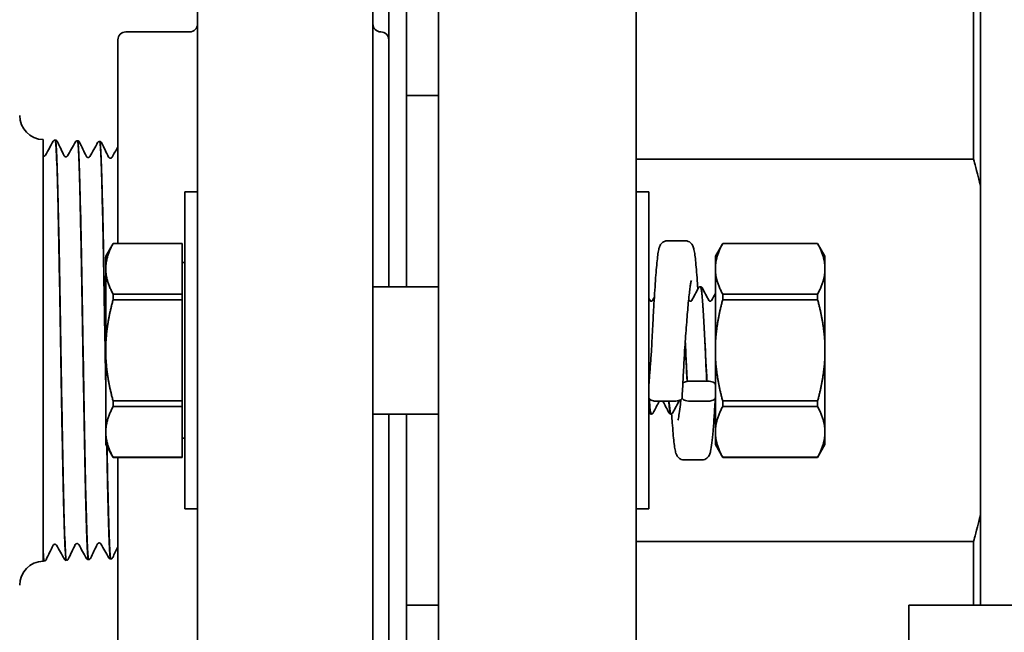
# Model space of a CAD drawing. Units: inches. Extents: x -2 to 184, y 6 to 125.
# Drawn here: x 52 to 56, y 32 to 35 of the extents above; entities that cross this region are included whole.
import ezdxf

# ---------------------------------------------------------------- set-up
doc = ezdxf.new("R2010")
doc.units = ezdxf.units.IN
doc.header["$LTSCALE"] = 12.307692
doc.header["$MEASUREMENT"] = 0
doc.layers.add('Visible Edges(ANSI)', color=7, linetype='Continuous', lineweight=35)

msp = doc.modelspace()

# ---------------------------------------------------------------- linework, layer by layer
at = {"layer": 'Visible Edges(ANSI)'}
for p, q in [((55.9871, 32.4865), (55.9871, 48.6115)), ((53.8621, 36.2365), (53.8621, 30.7365)), ((54.6371, 30.7365), (54.6371, 36.2365)), ((52.9171, 36.0803), (52.9171, 30.8928)), ((53.6046, 30.8928), (53.6046, 36.0803)), ((55.9606, 35.3615), (55.9606, 34.2365)), ((53.6671, 34.9865), (53.6671, 33.7365)), ((53.7371, 33.7365), (53.7371, 34.9865)), ((52.6358, 34.7365), (52.8858, 34.7365)), ((52.6046, 34.7053), (52.6046, 33.9065)), ((53.8621, 34.4865), (53.7371, 34.4865)), ((52.3116, 34.3137), (52.3116, 32.6594)), ((52.3595, 34.3122), (52.3587, 34.3122)), ((52.4465, 34.3094), (52.4457, 34.3095)), ((52.5335, 34.3067), (52.5328, 34.3067)), ((55.9606, 34.2365), (54.6371, 34.2365)), ((52.8671, 34.109), (52.8671, 32.864)), ((52.9171, 34.109), (52.8671, 34.109)), ((54.6371, 34.109), (54.6871, 34.109)), ((54.6871, 32.864), (54.6871, 34.109)), ((52.5571, 33.8565), (52.5859, 33.9065)), ((52.8571, 33.9065), (52.5859, 33.9065)), ((52.5859, 33.9065), (52.5859, 33.9063)), ((52.5859, 33.9063), (52.8571, 33.9063)), ((52.8571, 33.9063), (52.8571, 33.9065)), ((52.8571, 33.9063), (52.8571, 33.7076)), ((54.7598, 33.9165), (54.8297, 33.9165)), ((54.9476, 33.8565), (54.9764, 33.9065)), ((54.9764, 33.9065), (54.9764, 33.9063)), ((55.3487, 33.9065), (54.9764, 33.9065)), ((54.9764, 33.9063), (55.3487, 33.9063)), ((55.3487, 33.9063), (55.3487, 33.9065)), ((55.3776, 33.8565), (55.3487, 33.9065)), ((52.5571, 33.807), (52.5571, 33.8565)), ((52.8571, 33.8315), (52.8671, 33.8315)), ((54.9476, 33.807), (54.9476, 33.8565)), ((55.3776, 33.8565), (55.3776, 33.807)), ((52.5571, 33.4865), (52.5571, 33.807)), ((54.9476, 33.4865), (54.9476, 33.807)), ((55.3776, 33.807), (55.3776, 33.4865)), ((53.6046, 33.7365), (53.8621, 33.7365)), ((54.8892, 33.7365), (54.8885, 33.7365)), ((52.8571, 33.7076), (52.5859, 33.7076)), ((52.5859, 33.7076), (52.5859, 33.6853)), ((52.5859, 33.6853), (52.8571, 33.6853)), ((52.8571, 33.6853), (52.8571, 33.7076)), ((52.8571, 33.6853), (52.8571, 33.2878)), ((55.3487, 33.7076), (54.9764, 33.7076)), ((54.9764, 33.7076), (54.9764, 33.6853)), ((54.9764, 33.6853), (55.3487, 33.6853)), ((55.3487, 33.6853), (55.3487, 33.7076)), ((52.5571, 33.1661), (52.5571, 33.4865)), ((54.9476, 33.3146), (54.9476, 33.4865)), ((55.3776, 33.4865), (55.3776, 33.1661)), ((54.9175, 33.3657), (54.8476, 33.3657)), ((52.8571, 33.2878), (52.5859, 33.2878)), ((52.5859, 33.2878), (52.5859, 33.2655)), ((52.8571, 33.2655), (52.8571, 33.2878)), ((54.7171, 33.2867), (54.787, 33.2867)), ((54.8176, 33.3091), (54.8176, 33.3007)), ((54.8476, 33.2867), (54.9175, 33.2867)), ((54.9476, 33.3007), (54.9476, 33.3146)), ((54.9476, 33.1661), (54.9476, 33.3007)), ((54.9764, 33.2878), (54.9764, 33.2655)), ((55.3487, 33.2878), (54.9764, 33.2878)), ((55.3487, 33.2655), (55.3487, 33.2878)), ((52.5859, 33.2655), (52.8571, 33.2655)), ((52.8571, 33.2655), (52.8571, 33.0667)), ((54.9764, 33.2655), (55.3487, 33.2655)), ((53.6046, 33.2365), (53.8621, 33.2365)), ((53.6671, 33.2365), (53.6671, 31.9865)), ((53.7371, 31.9865), (53.7371, 33.2365)), ((54.6967, 33.2365), (54.696, 33.2365)), ((54.7737, 33.2365), (54.773, 33.2365)), ((52.5571, 33.1165), (52.5571, 33.1661)), ((52.8571, 33.1415), (52.8671, 33.1415)), ((54.9476, 33.1165), (54.9476, 33.1661)), ((55.3776, 33.1661), (55.3776, 33.1165)), ((52.5571, 33.1165), (52.5859, 33.0665)), ((54.9476, 33.1165), (54.9764, 33.0665)), ((55.3776, 33.1165), (55.3487, 33.0665)), ((52.8571, 33.0667), (52.5859, 33.0667)), ((52.5859, 33.0667), (52.5859, 33.0665)), ((52.8571, 33.0665), (52.5859, 33.0665)), ((52.6046, 33.0665), (52.6046, 32.2678)), ((52.8571, 33.0665), (52.8571, 33.0667)), ((54.825, 33.0565), (54.8949, 33.0565)), ((55.3487, 33.0667), (54.9764, 33.0667)), ((54.9764, 33.0667), (54.9764, 33.0665)), ((55.3487, 33.0665), (54.9764, 33.0665)), ((55.3487, 33.0665), (55.3487, 33.0667)), ((52.9171, 32.864), (52.8671, 32.864)), ((54.6371, 32.864), (54.6871, 32.864)), ((55.9606, 32.7365), (54.6371, 32.7365)), ((55.9606, 32.7365), (55.9606, 32.4865)), ((52.5771, 32.6677), (52.5763, 32.6677)), ((52.3159, 32.6595), (52.3151, 32.6595)), ((52.403, 32.6623), (52.4022, 32.6622)), ((52.49, 32.665), (52.4892, 32.665)), ((53.8621, 32.4865), (53.7371, 32.4865)), ((56.7058, 32.4865), (55.7058, 32.4865)), ((55.7058, 31.6115), (55.7058, 32.4865))]:
    msp.add_line(p, q, dxfattribs=at)
for centre, radius, start, end in [((52.8858, 34.7678), 0.0312, 270, 0), ((53.6358, 34.7678), 0.0312, 180, 270), ((52.6358, 34.7053), 0.0312, 90, 180), ((53.6358, 34.7053), 0.0312, 0, 90), ((52.3146, 34.4086), 0.095, 180, 268.2101), ((52.3146, 32.5645), 0.095, 91.7899, 180)]:
    msp.add_arc(centre, radius, start, end, dxfattribs=at)
for points in [[(52.3205, 34.2529), (52.3307, 34.2711), (52.3409, 34.2894), (52.3512, 34.3076)], [(52.3667, 34.3071), (52.3758, 34.2882), (52.3849, 34.2693), (52.394, 34.2505)], [(52.4075, 34.2501), (52.4177, 34.2684), (52.428, 34.2867), (52.4382, 34.3049)], [(52.4538, 34.3043), (52.4628, 34.2855), (52.4719, 34.2666), (52.481, 34.2477)], [(52.4945, 34.2474), (52.5048, 34.2657), (52.515, 34.2839), (52.5253, 34.3022)], [(52.5408, 34.3016), (52.5499, 34.2827), (52.559, 34.2639), (52.5681, 34.245)], [(52.3116, 34.2494), (52.3122, 34.2492), (52.3129, 34.2491), (52.3135, 34.2491)], [(52.5816, 34.2447), (52.5892, 34.2584), (52.5969, 34.272), (52.6046, 34.2856)], [(54.8553, 33.682), (54.8639, 33.6985), (54.8726, 33.715), (54.8812, 33.7315)], [(54.8965, 33.7315), (54.9051, 33.715), (54.9137, 33.6985), (54.9224, 33.682)], [(54.9323, 33.682), (54.9374, 33.6917), (54.9425, 33.7014), (54.9476, 33.7111)], [(54.6871, 33.6903), (54.6885, 33.6875), (54.6899, 33.6848), (54.6914, 33.682)], [(54.7013, 33.682), (54.7037, 33.6866), (54.7061, 33.6912), (54.7085, 33.6958)], [(54.843, 33.6866), (54.8438, 33.6851), (54.8446, 33.6835), (54.8454, 33.682)], [(54.8293, 33.5167), (54.8318, 33.4647), (54.8344, 33.4107), (54.837, 33.3648)], [(54.6871, 33.3523), (54.6871, 33.3521), (54.6871, 33.352), (54.6871, 33.3518)], [(54.6967, 33.2366), (54.6938, 33.2368), (54.6909, 33.2584), (54.688, 33.2973)], [(54.7276, 33.2867), (54.7197, 33.2717), (54.7118, 33.2566), (54.704, 33.2415)], [(54.7657, 33.2415), (54.7578, 33.2566), (54.75, 33.2717), (54.7421, 33.2867)], [(54.7651, 33.2868), (54.7677, 33.2546), (54.7704, 33.2369), (54.773, 33.2367)], [(54.8063, 33.29), (54.7979, 33.2739), (54.7894, 33.2577), (54.781, 33.2415)], [(54.9476, 33.2656), (54.9468, 33.2641), (54.946, 33.2626), (54.9452, 33.2611)], [(54.6887, 33.2415), (54.6882, 33.2426), (54.6876, 33.2437), (54.6871, 33.2447)], [(52.3505, 32.7212), (52.3414, 32.7024), (52.3323, 32.6835), (52.3232, 32.6647)], [(52.3947, 32.6668), (52.3845, 32.685), (52.3742, 32.7033), (52.364, 32.7216)], [(52.4375, 32.724), (52.4284, 32.7051), (52.4193, 32.6862), (52.4102, 32.6674)], [(52.4818, 32.6695), (52.4715, 32.6878), (52.4613, 32.706), (52.451, 32.7243)], [(52.5245, 32.7267), (52.5155, 32.7078), (52.5064, 32.689), (52.4973, 32.6701)], [(52.5688, 32.6722), (52.5585, 32.6905), (52.5483, 32.7087), (52.5381, 32.727)], [(52.6046, 32.7148), (52.5978, 32.7008), (52.5911, 32.6868), (52.5843, 32.6728)], [(52.3116, 32.6865), (52.3128, 32.6685), (52.314, 32.6595), (52.3151, 32.6595)], [(52.3151, 32.6595), (52.3138, 32.6595), (52.3126, 32.6599), (52.3116, 32.6604)]]:
    msp.add_open_spline(points, degree=3, dxfattribs=at)
for points, knots in [([(52.3512, 34.3076), (52.3516, 34.3083), (52.352, 34.3091), (52.3537, 34.3105), (52.3544, 34.3111), (52.3563, 34.3119), (52.3575, 34.3122), (52.3587, 34.3122)], [0, 0, 0, 0, 0.03248762, 0.03248762, 0.04944885, 0.04944885, 0.06699084, 0.06699084, 0.06699084, 0.06699084]), ([(52.3587, 34.3122), (52.3591, 34.3122), (52.3594, 34.3112), (52.3616, 34.3), (52.3634, 34.2701), (52.367, 34.1718), (52.3688, 34.1045), (52.3724, 33.941), (52.3742, 33.8464), (52.3778, 33.6422), (52.3796, 33.5345), (52.3832, 33.3202), (52.385, 33.2156), (52.3886, 33.0233), (52.3904, 32.9374), (52.394, 32.7959), (52.3958, 32.7416), (52.3991, 32.6772), (52.4007, 32.6622), (52.4022, 32.6622)], [21.183796, 21.183796, 21.183796, 21.183796, 21.363142, 21.363142, 22.182592, 22.182592, 23.001878, 23.001878, 23.821, 23.821, 24.639958, 24.639958, 25.458753, 25.458753, 26.277384, 26.277384, 27.095851, 27.095851, 27.79072, 27.79072, 27.79072, 27.79072]), ([(52.403, 32.6623), (52.4015, 32.6622), (52.4001, 32.6756), (52.3968, 32.7352), (52.395, 32.7878), (52.3914, 32.9265), (52.3897, 33.0112), (52.386, 33.2018), (52.3843, 33.3059), (52.3806, 33.5199), (52.3789, 33.6277), (52.3753, 33.8331), (52.3735, 33.9286), (52.3699, 34.0945), (52.3681, 34.1633), (52.3645, 34.2649), (52.3627, 34.2968), (52.3604, 34.3107), (52.3599, 34.3121), (52.3595, 34.3122)], [123.323604, 123.323604, 123.323604, 123.323604, 123.982239, 123.982239, 124.799998, 124.799998, 125.617921, 125.617921, 126.436007, 126.436007, 127.254257, 127.254257, 128.07267, 128.07267, 128.891247, 128.891247, 129.709987, 129.709987, 129.924901, 129.924901, 129.924901, 129.924901]), ([(52.3595, 34.3122), (52.3612, 34.312), (52.3628, 34.3113), (52.3648, 34.3099), (52.3654, 34.3092), (52.3662, 34.308), (52.3665, 34.3075), (52.3667, 34.3071)], [0, 0, 0, 0, 0.02567579, 0.02567579, 0.04962995, 0.04962995, 0.07485326, 0.07485326, 0.07485326, 0.07485326]), ([(52.4382, 34.3049), (52.4386, 34.3056), (52.4391, 34.3064), (52.4407, 34.3078), (52.4414, 34.3083), (52.4433, 34.3092), (52.4445, 34.3095), (52.4457, 34.3095)], [0, 0, 0, 0, 0.03248834, 0.03248834, 0.04944987, 0.04944987, 0.0669922, 0.0669922, 0.0669922, 0.0669922]), ([(52.4457, 34.3095), (52.4459, 34.3095), (52.446, 34.3093), (52.448, 34.3054), (52.4498, 34.2809), (52.4534, 34.1929), (52.4552, 34.1303), (52.4588, 33.9747), (52.4605, 33.8833), (52.4642, 33.6835), (52.4659, 33.577), (52.4696, 33.3629), (52.4713, 33.2573), (52.4749, 33.061), (52.4767, 32.9721), (52.4803, 32.8229), (52.4821, 32.764), (52.4857, 32.685), (52.4875, 32.6649), (52.4892, 32.665)], [34.384096, 34.384096, 34.384096, 34.384096, 34.454689, 34.454689, 35.271519, 35.271519, 36.088186, 36.088186, 36.904688, 36.904688, 37.721027, 37.721027, 38.537203, 38.537203, 39.353214, 39.353214, 40.169062, 40.169062, 40.969605, 40.969605, 40.969605, 40.969605]), ([(52.49, 32.665), (52.4883, 32.6649), (52.4867, 32.6831), (52.4832, 32.7569), (52.4814, 32.8142), (52.4778, 32.9607), (52.476, 33.0485), (52.4724, 33.2433), (52.4706, 33.3485), (52.467, 33.5625), (52.4652, 33.6693), (52.4616, 33.8704), (52.4598, 33.9628), (52.4562, 34.1209), (52.4544, 34.1851), (52.4508, 34.2765), (52.449, 34.3029), (52.447, 34.3091), (52.4467, 34.3094), (52.4465, 34.3094)], [110.155936, 110.155936, 110.155936, 110.155936, 110.920342, 110.920342, 111.735484, 111.735484, 112.550789, 112.550789, 113.366258, 113.366258, 114.18189, 114.18189, 114.997686, 114.997686, 115.813646, 115.813646, 116.629769, 116.629769, 116.735848, 116.735848, 116.735848, 116.735848]), ([(52.4465, 34.3094), (52.4482, 34.3093), (52.4498, 34.3086), (52.4518, 34.3072), (52.4524, 34.3065), (52.4533, 34.3053), (52.4535, 34.3048), (52.4538, 34.3043)], [0, 0, 0, 0, 0.02567476, 0.02567476, 0.04962925, 0.04962925, 0.07485468, 0.07485468, 0.07485468, 0.07485468]), ([(52.5253, 34.3022), (52.5256, 34.3028), (52.5261, 34.3037), (52.5278, 34.3051), (52.5285, 34.3056), (52.5304, 34.3065), (52.5315, 34.3067), (52.5327, 34.3067)], [0, 0, 0, 0, 0.03248906, 0.03248906, 0.0494509, 0.0494509, 0.06699356, 0.06699356, 0.06699356, 0.06699356]), ([(52.5327, 34.3067), (52.5345, 34.3068), (52.5362, 34.2878), (52.5397, 34.2121), (52.5415, 34.1542), (52.5451, 34.007), (52.5469, 33.9189), (52.5505, 33.724), (52.5523, 33.619), (52.5551, 33.4534), (52.5561, 33.3947), (52.5571, 33.337)], [47.541585, 47.541585, 47.541585, 47.541585, 48.318536, 48.318536, 49.132583, 49.132583, 49.946466, 49.946466, 50.760186, 50.760186, 51.209198, 51.209198, 51.209198, 51.209198]), ([(52.5571, 33.3831), (52.5564, 33.421), (52.5558, 33.4594), (52.5533, 33.6046), (52.5515, 33.71), (52.5479, 33.9064), (52.5461, 33.9955), (52.5425, 34.1455), (52.5407, 34.2049), (52.5371, 34.2858), (52.5353, 34.3067), (52.5335, 34.3067)], [100.045554, 100.045554, 100.045554, 100.045554, 100.338385, 100.338385, 101.1514, 101.1514, 101.964579, 101.964579, 102.777921, 102.777921, 103.589578, 103.589578, 103.589578, 103.589578]), ([(52.5336, 34.3067), (52.5353, 34.3066), (52.5369, 34.3059), (52.5389, 34.3044), (52.5395, 34.3037), (52.5403, 34.3026), (52.5406, 34.3021), (52.5408, 34.3016)], [0, 0, 0, 0, 0.02567373, 0.02567373, 0.04962854, 0.04962854, 0.0748561, 0.0748561, 0.0748561, 0.0748561]), ([(52.3135, 34.2491), (52.3152, 34.249), (52.3169, 34.2496), (52.319, 34.2509), (52.3195, 34.2515), (52.3202, 34.2524), (52.3203, 34.2527), (52.3205, 34.2529)], [0, 0, 0, 0, 0.02645346, 0.02645346, 0.04937092, 0.04937092, 0.06767633, 0.06767633, 0.06767633, 0.06767633]), ([(52.394, 34.2505), (52.3941, 34.2502), (52.3944, 34.2496), (52.3956, 34.2483), (52.3962, 34.2478), (52.398, 34.2468), (52.3993, 34.2464), (52.4006, 34.2464)], [0, 0, 0, 0, 0.03656354, 0.03656354, 0.05567487, 0.05567487, 0.07554216, 0.07554216, 0.07554216, 0.07554216]), ([(52.4006, 34.2464), (52.4023, 34.2463), (52.404, 34.2469), (52.406, 34.2482), (52.4065, 34.2488), (52.4072, 34.2496), (52.4074, 34.2499), (52.4075, 34.2501)], [0, 0, 0, 0, 0.02645498, 0.02645498, 0.04937219, 0.04937219, 0.06767451, 0.06767451, 0.06767451, 0.06767451]), ([(52.481, 34.2477), (52.4812, 34.2474), (52.4814, 34.2469), (52.4826, 34.2456), (52.4833, 34.2451), (52.4851, 34.2441), (52.4863, 34.2437), (52.4876, 34.2437)], [0, 0, 0, 0, 0.03656236, 0.03656236, 0.05567329, 0.05567329, 0.07554016, 0.07554016, 0.07554016, 0.07554016]), ([(52.4876, 34.2437), (52.4893, 34.2436), (52.491, 34.2442), (52.493, 34.2455), (52.4936, 34.2461), (52.4942, 34.2469), (52.4944, 34.2472), (52.4945, 34.2474)], [0, 0, 0, 0, 0.02645651, 0.02645651, 0.04937348, 0.04937348, 0.06767267, 0.06767267, 0.06767267, 0.06767267]), ([(52.5681, 34.245), (52.5682, 34.2447), (52.5684, 34.2442), (52.5697, 34.2429), (52.5703, 34.2423), (52.5721, 34.2414), (52.5734, 34.241), (52.5747, 34.2409)], [0, 0, 0, 0, 0.03656117, 0.03656117, 0.0556717, 0.0556717, 0.07553815, 0.07553815, 0.07553815, 0.07553815]), ([(52.5747, 34.2409), (52.5764, 34.2409), (52.5781, 34.2415), (52.5801, 34.2428), (52.5806, 34.2434), (52.5813, 34.2442), (52.5815, 34.2445), (52.5816, 34.2447)], [0, 0, 0, 0, 0.02645806, 0.02645806, 0.04937477, 0.04937477, 0.06767083, 0.06767083, 0.06767083, 0.06767083]), ([(55.9606, 34.2365), (55.9606, 34.2365), (55.9618, 34.232), (55.967, 34.2129), (55.9709, 34.1983), (55.9792, 34.1662), (55.983, 34.1511), (55.9871, 34.1341)], [2.886622, 2.886622, 2.886622, 2.886622, 3.2474116, 3.2474116, 3.6082012, 3.6082012, 3.8525191, 3.8525191, 3.8525191, 3.8525191]), ([(54.6971, 33.4865), (54.6982, 33.5075), (54.6993, 33.5285), (54.7015, 33.5701), (54.7025, 33.5906), (54.7047, 33.6306), (54.7058, 33.6501), (54.708, 33.6877), (54.7091, 33.7057), (54.7113, 33.7399), (54.7124, 33.756), (54.7146, 33.786), (54.7157, 33.7999), (54.7179, 33.825), (54.719, 33.8362), (54.7213, 33.856), (54.7224, 33.8645), (54.7248, 33.8791), (54.726, 33.8849), (54.729, 33.8941), (54.73, 33.8972), (54.7341, 33.9034), (54.7354, 33.9052), (54.7398, 33.9095), (54.7432, 33.9124), (54.7517, 33.9157), (54.7557, 33.9165), (54.7598, 33.9165)], [0.491603, 0.491603, 0.491603, 0.491603, 0.651799, 0.651799, 0.811995, 0.811995, 0.972191, 0.972191, 1.132387, 1.132387, 1.292583, 1.292583, 1.452778, 1.452778, 1.612974, 1.612974, 1.77317, 1.77317, 1.933366, 1.933366, 2.013464, 2.013464, 2.040453, 2.040453, 2.072982, 2.072982, 2.093562, 2.093562, 2.093562, 2.093562]), ([(54.8297, 33.9165), (54.8337, 33.9165), (54.8376, 33.9157), (54.8445, 33.9131), (54.8473, 33.9112), (54.8521, 33.9073), (54.8538, 33.9053), (54.8573, 33.9007), (54.8584, 33.8985), (54.8618, 33.891), (54.8627, 33.887), (54.8652, 33.876), (54.8664, 33.8689), (54.8687, 33.8518), (54.8698, 33.842), (54.872, 33.8196), (54.8731, 33.807), (54.8754, 33.7795), (54.8764, 33.7645), (54.878, 33.7415), (54.8785, 33.7345), (54.879, 33.7272)], [2.0856463, 2.0856463, 2.0856463, 2.0856463, 2.1059781, 2.1059781, 2.1283362, 2.1283362, 2.1564609, 2.1564609, 2.2010063, 2.2010063, 2.3235367, 2.3235367, 2.4837327, 2.4837327, 2.6439287, 2.6439287, 2.8041247, 2.8041247, 2.9643207, 2.9643207, 3.0330407, 3.0330407, 3.0330407, 3.0330407]), ([(54.8271, 33.4865), (54.8282, 33.5016), (54.8293, 33.5167), (54.8314, 33.5465), (54.8325, 33.5612), (54.8347, 33.5898), (54.8357, 33.6038), (54.8379, 33.6305), (54.839, 33.6433), (54.8411, 33.6675), (54.8422, 33.6788), (54.8443, 33.6998), (54.8454, 33.7094), (54.8474, 33.7262), (54.8484, 33.7336), (54.8503, 33.7457), (54.8512, 33.7506), (54.8527, 33.7572), (54.8533, 33.7594), (54.8537, 33.7606), (54.8538, 33.7607), (54.8538, 33.7607)], [0.356846, 0.356846, 0.356846, 0.356846, 0.472296, 0.472296, 0.587746, 0.587746, 0.703196, 0.703196, 0.818646, 0.818646, 0.934096, 0.934096, 1.049123, 1.049123, 1.161027, 1.161027, 1.265594, 1.265594, 1.352263, 1.352263, 1.377571, 1.377571, 1.377571, 1.377571]), ([(54.8812, 33.7315), (54.8817, 33.7324), (54.8822, 33.7332), (54.8837, 33.7347), (54.8844, 33.7353), (54.8862, 33.7362), (54.8873, 33.7365), (54.8885, 33.7365)], [0, 0, 0, 0, 0.03064582, 0.03064582, 0.04656107, 0.04656107, 0.06305169, 0.06305169, 0.06305169, 0.06305169]), ([(54.8885, 33.7365), (54.8887, 33.7365), (54.8889, 33.7364), (54.8891, 33.7363), (54.8925, 33.7329), (54.896, 33.6983), (54.8994, 33.6435), (54.9029, 33.5887), (54.9063, 33.5147), (54.9098, 33.4454), (54.9112, 33.4175), (54.9125, 33.3906), (54.9139, 33.3659)], [64.400546, 64.400546, 64.400546, 64.400546, 64.450262, 64.450262, 64.450262, 65.294748, 65.294748, 65.294748, 66.13892, 66.13892, 66.13892, 66.477778, 66.477778, 66.477778, 66.477778]), ([(54.8892, 33.7365), (54.8908, 33.7365), (54.8923, 33.7359), (54.8943, 33.7345), (54.8949, 33.7338), (54.8959, 33.7326), (54.8962, 33.7321), (54.8965, 33.7315)], [0, 0, 0, 0, 0.02221433, 0.02221433, 0.04327869, 0.04327869, 0.06302093, 0.06302093, 0.06302093, 0.06302093]), ([(54.9146, 33.3658), (54.9119, 33.4141), (54.9092, 33.4712), (54.9065, 33.5256), (54.9031, 33.595), (54.8996, 33.659), (54.8962, 33.6969), (54.8939, 33.7226), (54.8915, 33.7361), (54.8892, 33.7363)], [-72.760964, -72.760964, -72.760964, -72.760964, -72.099841, -72.099841, -72.099841, -71.256512, -71.256512, -71.256512, -70.685835, -70.685835, -70.685835, -70.685835]), ([(54.6914, 33.682), (54.6914, 33.682), (54.6915, 33.6817), (54.6924, 33.6808), (54.6929, 33.6804), (54.6944, 33.6798), (54.6953, 33.6795), (54.6963, 33.6795)], [0.00105573, 0.00105573, 0.00105573, 0.00105573, 0.02979933, 0.02979933, 0.04553342, 0.04553342, 0.06184428, 0.06184428, 0.06184428, 0.06184428]), ([(54.6963, 33.6795), (54.6978, 33.6795), (54.6992, 33.6801), (54.7007, 33.6811), (54.701, 33.6815), (54.7013, 33.6819), (54.7013, 33.682), (54.7013, 33.682)], [0, 0, 0, 0, 0.02444828, 0.02444828, 0.04472245, 0.04472245, 0.06076116, 0.06076116, 0.06076116, 0.06076116]), ([(54.8454, 33.682), (54.8454, 33.682), (54.8455, 33.6817), (54.8464, 33.6808), (54.8469, 33.6804), (54.8484, 33.6798), (54.8493, 33.6795), (54.8503, 33.6795)], [0.00105573, 0.00105573, 0.00105573, 0.00105573, 0.02979933, 0.02979933, 0.04553342, 0.04553342, 0.06184428, 0.06184428, 0.06184428, 0.06184428]), ([(54.8503, 33.6795), (54.8518, 33.6795), (54.8532, 33.6801), (54.8547, 33.6811), (54.855, 33.6815), (54.8553, 33.6819), (54.8553, 33.682), (54.8553, 33.682)], [0, 0, 0, 0, 0.02444828, 0.02444828, 0.04472245, 0.04472245, 0.06076116, 0.06076116, 0.06076116, 0.06076116]), ([(54.9224, 33.682), (54.9224, 33.682), (54.9225, 33.6817), (54.9234, 33.6808), (54.9239, 33.6804), (54.9254, 33.6798), (54.9263, 33.6795), (54.9273, 33.6795)], [0.00105573, 0.00105573, 0.00105573, 0.00105573, 0.02979933, 0.02979933, 0.04553342, 0.04553342, 0.06184428, 0.06184428, 0.06184428, 0.06184428]), ([(54.9273, 33.6795), (54.9288, 33.6795), (54.9302, 33.6801), (54.9317, 33.6811), (54.932, 33.6815), (54.9323, 33.6819), (54.9323, 33.682), (54.9323, 33.682)], [0, 0, 0, 0, 0.02444828, 0.02444828, 0.04472245, 0.04472245, 0.06076116, 0.06076116, 0.06076116, 0.06076116]), ([(54.8377, 33.3651), (54.8365, 33.3856), (54.8354, 33.4076), (54.8342, 33.4305), (54.8327, 33.4606), (54.8312, 33.4919), (54.8297, 33.5224)], [-66.4813803, -66.4813803, -66.4813803, -66.4813803, -66.1994721, -66.1994721, -66.1994721, -65.8293038, -65.8293038, -65.8293038, -65.8293038]), ([(54.6871, 33.3523), (54.6877, 33.3605), (54.6884, 33.3689), (54.6897, 33.3861), (54.6904, 33.3949), (54.6917, 33.4127), (54.6924, 33.4218), (54.6937, 33.4401), (54.6944, 33.4493), (54.6958, 33.4679), (54.6964, 33.4772), (54.6971, 33.4865)], [-0.0000173, -0.0000173, -0.0000173, -0.0000173, 0.0713545, 0.0713545, 0.1427264, 0.1427264, 0.2140982, 0.2140982, 0.2854701, 0.2854701, 0.3568419, 0.3568419, 0.3568419, 0.3568419]), ([(54.817, 33.3003), (54.8177, 33.3118), (54.8184, 33.3235), (54.8197, 33.3475), (54.8204, 33.3597), (54.8217, 33.3844), (54.8224, 33.397), (54.8237, 33.4223), (54.8244, 33.4351), (54.8258, 33.4608), (54.8264, 33.4736), (54.8271, 33.4865)], [-0.0000095, -0.0000095, -0.0000095, -0.0000095, 0.0983124, 0.0983124, 0.1966342, 0.1966342, 0.294956, 0.294956, 0.3932778, 0.3932778, 0.4915996, 0.4915996, 0.4915996, 0.4915996]), ([(54.8203, 33.3576), (54.8217, 33.3591), (54.8237, 33.3604), (54.8289, 33.3629), (54.8322, 33.3639), (54.8377, 33.365), (54.8396, 33.3653), (54.8436, 33.3656), (54.8456, 33.3657), (54.8476, 33.3657)], [0.03278006, 0.03278006, 0.03278006, 0.03278006, 0.05942234, 0.05942234, 0.08922859, 0.08922859, 0.10468065, 0.10468065, 0.12013684, 0.12013684, 0.12013684, 0.12013684]), ([(54.9175, 33.3657), (54.9214, 33.3657), (54.9253, 33.3654), (54.9326, 33.364), (54.9359, 33.363), (54.9414, 33.3604), (54.9436, 33.3589), (54.946, 33.3564), (54.9466, 33.3555), (54.9474, 33.3537), (54.9476, 33.3527), (54.9476, 33.3518)], [0, 0, 0, 0, 0.0299309, 0.0299309, 0.0598081, 0.0598081, 0.0895884, 0.0895884, 0.1048701, 0.1048701, 0.1201485, 0.1201485, 0.1201485, 0.1201485]), ([(54.6871, 33.3007), (54.6871, 33.2989), (54.6878, 33.2971), (54.6908, 33.2937), (54.693, 33.2922), (54.6984, 33.2896), (54.7017, 33.2886), (54.7072, 33.2875), (54.7091, 33.2872), (54.7131, 33.2868), (54.7151, 33.2867), (54.7171, 33.2867)], [0, 0, 0, 0, 0.0297299, 0.0297299, 0.0594852, 0.0594852, 0.0892804, 0.0892804, 0.1046814, 0.1046814, 0.1200838, 0.1200838, 0.1200838, 0.1200838]), ([(54.6871, 33.3003), (54.6886, 33.2798), (54.6901, 33.2634), (54.6916, 33.2525), (54.6931, 33.242), (54.6945, 33.2368), (54.696, 33.2369)], [47.9654969, 47.9654969, 47.9654969, 47.9654969, 48.3348424, 48.3348424, 48.3348424, 48.6946861, 48.6946861, 48.6946861, 48.6946861]), ([(54.7737, 33.2367), (54.773, 33.2366), (54.7722, 33.2379), (54.7714, 33.2408), (54.7695, 33.2478), (54.7677, 33.264), (54.7658, 33.287)], [-61.2631602, -61.2631602, -61.2631602, -61.2631602, -61.0764951, -61.0764951, -61.0764951, -60.6161854, -60.6161854, -60.6161854, -60.6161854]), ([(54.787, 33.2867), (54.7909, 33.2867), (54.7948, 33.2871), (54.8021, 33.2885), (54.8053, 33.2895), (54.8109, 33.292), (54.8131, 33.2936), (54.8155, 33.2961), (54.816, 33.297), (54.8168, 33.2987), (54.817, 33.2995), (54.817, 33.3003)], [0, 0, 0, 0, 0.0298398, 0.0298398, 0.0596623, 0.0596623, 0.0894488, 0.0894488, 0.1047702, 0.1047702, 0.1180206, 0.1180206, 0.1180206, 0.1180206]), ([(54.8009, 33.2124), (54.8009, 33.2124), (54.801, 33.2125), (54.8014, 33.2137), (54.8022, 33.2166), (54.8043, 33.2268), (54.8057, 33.2357), (54.8086, 33.2574), (54.8101, 33.2703), (54.8118, 33.2876), (54.8121, 33.2904), (54.8124, 33.2932)], [3.9759446, 3.9759446, 3.9759446, 3.9759446, 3.9987204, 3.9987204, 4.1045036, 4.1045036, 4.2640336, 4.2640336, 4.4235635, 4.4235635, 4.4532977, 4.4532977, 4.4532977, 4.4532977]), ([(54.8476, 33.2867), (54.8437, 33.2867), (54.8398, 33.2871), (54.8326, 33.2885), (54.8293, 33.2895), (54.8237, 33.292), (54.8215, 33.2936), (54.8192, 33.2961), (54.8186, 33.297), (54.8178, 33.2988), (54.8176, 33.2997), (54.8176, 33.3007)], [0, 0, 0, 0, 0.0298398, 0.0298398, 0.0596623, 0.0596623, 0.0894488, 0.0894488, 0.1047702, 0.1047702, 0.12009, 0.12009, 0.12009, 0.12009]), ([(54.8949, 33.0565), (54.8989, 33.0565), (54.9029, 33.0574), (54.9097, 33.06), (54.9125, 33.0618), (54.9173, 33.0657), (54.9191, 33.0678), (54.9225, 33.0724), (54.9236, 33.0746), (54.9271, 33.0821), (54.928, 33.0861), (54.931, 33.0995), (54.9325, 33.1099), (54.9357, 33.1364), (54.9372, 33.1523), (54.9403, 33.1889), (54.9418, 33.2097), (54.9447, 33.2535), (54.9461, 33.2763), (54.9475, 33.3003)], [5.281653, 5.281653, 5.281653, 5.281653, 5.301984, 5.301984, 5.324342, 5.324342, 5.352467, 5.352467, 5.397011, 5.397011, 5.519541, 5.519541, 5.741612, 5.741612, 5.963684, 5.963684, 6.185756, 6.185756, 6.392011, 6.392011, 6.392011, 6.392011]), ([(54.9476, 33.3007), (54.9476, 33.2989), (54.9468, 33.2971), (54.9438, 33.2937), (54.9417, 33.2922), (54.9362, 33.2896), (54.9329, 33.2886), (54.9274, 33.2875), (54.9255, 33.2872), (54.9216, 33.2868), (54.9195, 33.2867), (54.9175, 33.2867)], [0, 0, 0, 0, 0.0297299, 0.0297299, 0.0594852, 0.0594852, 0.0892804, 0.0892804, 0.1046814, 0.1046814, 0.1200838, 0.1200838, 0.1200838, 0.1200838]), ([(54.696, 33.2365), (54.6944, 33.2366), (54.6929, 33.2372), (54.6909, 33.2385), (54.6903, 33.2392), (54.6893, 33.2405), (54.689, 33.241), (54.6887, 33.2415)], [0, 0, 0, 0, 0.02221433, 0.02221433, 0.04327869, 0.04327869, 0.06302093, 0.06302093, 0.06302093, 0.06302093]), ([(54.704, 33.2415), (54.7035, 33.2407), (54.703, 33.2398), (54.7015, 33.2383), (54.7008, 33.2378), (54.699, 33.2369), (54.6979, 33.2366), (54.6967, 33.2365)], [0, 0, 0, 0, 0.03064582, 0.03064582, 0.04656107, 0.04656107, 0.06305169, 0.06305169, 0.06305169, 0.06305169]), ([(54.773, 33.2365), (54.7714, 33.2366), (54.7699, 33.2372), (54.7679, 33.2385), (54.7673, 33.2392), (54.7663, 33.2405), (54.766, 33.241), (54.7657, 33.2415)], [0, 0, 0, 0, 0.02221433, 0.02221433, 0.04327869, 0.04327869, 0.06302093, 0.06302093, 0.06302093, 0.06302093]), ([(54.781, 33.2415), (54.7805, 33.2407), (54.78, 33.2398), (54.7785, 33.2383), (54.7778, 33.2378), (54.776, 33.2369), (54.7749, 33.2366), (54.7737, 33.2365)], [0, 0, 0, 0, 0.03064582, 0.03064582, 0.04656107, 0.04656107, 0.06305169, 0.06305169, 0.06305169, 0.06305169]), ([(54.7763, 33.2371), (54.7771, 33.2248), (54.7779, 33.2131), (54.7798, 33.1871), (54.7809, 33.1732), (54.7831, 33.1481), (54.7843, 33.1368), (54.7865, 33.117), (54.7877, 33.1085), (54.7901, 33.094), (54.7912, 33.0882), (54.7943, 33.079), (54.7953, 33.0759), (54.7994, 33.0697), (54.8007, 33.0679), (54.805, 33.0635), (54.8085, 33.0607), (54.817, 33.0574), (54.821, 33.0565), (54.825, 33.0565)], [4.370148, 4.370148, 4.370148, 4.370148, 4.4885874, 4.4885874, 4.6487832, 4.6487832, 4.8089791, 4.8089791, 4.969175, 4.969175, 5.1293708, 5.1293708, 5.2094688, 5.2094688, 5.236458, 5.236458, 5.2689862, 5.2689862, 5.2895667, 5.2895667, 5.2895667, 5.2895667]), ([(52.5611, 33.1095), (52.5624, 33.0442), (52.5636, 32.9837), (52.5667, 32.8514), (52.5685, 32.7882), (52.5721, 32.6986), (52.5739, 32.6731), (52.5759, 32.6679), (52.5761, 32.6677), (52.5763, 32.6677)], [51.824636, 51.824636, 51.824636, 51.824636, 52.387133, 52.387133, 53.200362, 53.200362, 54.013426, 54.013426, 54.105809, 54.105809, 54.105809, 54.105809]), ([(52.5771, 32.6677), (52.5769, 32.6677), (52.5768, 32.6678), (52.5749, 32.6708), (52.5731, 32.6944), (52.5695, 32.7805), (52.5677, 32.8422), (52.5646, 32.9754), (52.5633, 33.0391), (52.562, 33.1081)], [97.031013, 97.031013, 97.031013, 97.031013, 97.08796, 97.08796, 97.900321, 97.900321, 98.712846, 98.712846, 99.307653, 99.307653, 99.307653, 99.307653]), ([(55.9871, 32.839), (55.983, 32.822), (55.9792, 32.8069), (55.9709, 32.7747), (55.967, 32.7602), (55.9618, 32.7411), (55.9606, 32.7365), (55.9606, 32.7365)], [7.6939689, 7.6939689, 7.6939689, 7.6939689, 7.9382869, 7.9382869, 8.2990765, 8.2990765, 8.6598661, 8.6598661, 8.6598661, 8.6598661]), ([(52.357, 32.7253), (52.3553, 32.7253), (52.3537, 32.7246), (52.3519, 32.7233), (52.3514, 32.7227), (52.3507, 32.7218), (52.3506, 32.7215), (52.3505, 32.7212)], [0, 0, 0, 0, 0.02641902, 0.02641902, 0.04980086, 0.04980086, 0.07551622, 0.07551622, 0.07551622, 0.07551622]), ([(52.364, 32.7216), (52.3638, 32.7219), (52.3634, 32.7226), (52.3619, 32.7239), (52.3612, 32.7244), (52.3594, 32.7251), (52.3582, 32.7254), (52.357, 32.7253)], [0, 0, 0, 0, 0.03273414, 0.03273414, 0.04991988, 0.04991988, 0.06770938, 0.06770938, 0.06770938, 0.06770938]), ([(52.4441, 32.7281), (52.4424, 32.728), (52.4408, 32.7273), (52.4389, 32.726), (52.4384, 32.7254), (52.4378, 32.7245), (52.4376, 32.7242), (52.4375, 32.724)], [0, 0, 0, 0, 0.02642053, 0.02642053, 0.04980202, 0.04980202, 0.07551423, 0.07551423, 0.07551423, 0.07551423]), ([(52.451, 32.7243), (52.4508, 32.7247), (52.4504, 32.7253), (52.449, 32.7266), (52.4483, 32.7271), (52.4464, 32.7278), (52.4452, 32.7281), (52.4441, 32.7281)], [0, 0, 0, 0, 0.03273314, 0.03273314, 0.04991849, 0.04991849, 0.06770755, 0.06770755, 0.06770755, 0.06770755]), ([(52.5311, 32.7308), (52.5294, 32.7307), (52.5278, 32.73), (52.526, 32.7287), (52.5255, 32.7281), (52.5248, 32.7272), (52.5246, 32.7269), (52.5245, 32.7267)], [0, 0, 0, 0, 0.02642205, 0.02642205, 0.0498032, 0.0498032, 0.07551223, 0.07551223, 0.07551223, 0.07551223]), ([(52.5381, 32.727), (52.5378, 32.7274), (52.5375, 32.728), (52.536, 32.7293), (52.5353, 32.7298), (52.5335, 32.7306), (52.5323, 32.7308), (52.5311, 32.7308)], [0, 0, 0, 0, 0.03273214, 0.03273214, 0.0499171, 0.0499171, 0.06770571, 0.06770571, 0.06770571, 0.06770571]), ([(52.3159, 32.6595), (52.3147, 32.6595), (52.3135, 32.6688), (52.3121, 32.6912), (52.3118, 32.6953), (52.3116, 32.6997)], [136.5340197, 136.5340197, 136.5340197, 136.5340197, 137.086011, 137.086011, 137.1958236, 137.1958236, 137.1958236, 137.1958236]), ([(52.4022, 32.6622), (52.4004, 32.6623), (52.3988, 32.6629), (52.3966, 32.6643), (52.396, 32.665), (52.3952, 32.666), (52.3949, 32.6664), (52.3947, 32.6668)], [0, 0, 0, 0, 0.02568704, 0.02568704, 0.04904558, 0.04904558, 0.06695275, 0.06695275, 0.06695275, 0.06695275]), ([(52.4102, 32.6674), (52.4099, 32.6667), (52.4095, 32.666), (52.4081, 32.6644), (52.4074, 32.6638), (52.4056, 32.6628), (52.4043, 32.6624), (52.403, 32.6623)], [0, 0, 0, 0, 0.03639934, 0.03639934, 0.05528954, 0.05528954, 0.074885, 0.074885, 0.074885, 0.074885]), ([(52.4892, 32.665), (52.4875, 32.665), (52.4858, 32.6656), (52.4837, 32.667), (52.483, 32.6677), (52.4822, 32.6688), (52.482, 32.6692), (52.4818, 32.6695)], [0, 0, 0, 0, 0.02568596, 0.02568596, 0.04904472, 0.04904472, 0.06695411, 0.06695411, 0.06695411, 0.06695411]), ([(52.4973, 32.6701), (52.497, 32.6695), (52.4966, 32.6687), (52.4951, 32.6671), (52.4945, 32.6666), (52.4926, 32.6655), (52.4914, 32.6651), (52.49, 32.665)], [0, 0, 0, 0, 0.03640015, 0.03640015, 0.05529065, 0.05529065, 0.07488642, 0.07488642, 0.07488642, 0.07488642]), ([(52.5763, 32.6677), (52.5745, 32.6677), (52.5728, 32.6683), (52.5707, 32.6697), (52.5701, 32.6704), (52.5692, 32.6715), (52.569, 32.6719), (52.5688, 32.6722)], [0, 0, 0, 0, 0.02568487, 0.02568487, 0.04904386, 0.04904386, 0.06695548, 0.06695548, 0.06695548, 0.06695548]), ([(52.5843, 32.6728), (52.584, 32.6722), (52.5836, 32.6714), (52.5822, 32.6699), (52.5815, 32.6693), (52.5796, 32.6682), (52.5784, 32.6678), (52.5771, 32.6677)], [0, 0, 0, 0, 0.03640097, 0.03640097, 0.05529177, 0.05529177, 0.07488784, 0.07488784, 0.07488784, 0.07488784]), ([(52.3232, 32.6647), (52.3229, 32.664), (52.3225, 32.6632), (52.321, 32.6617), (52.3204, 32.6611), (52.3185, 32.6601), (52.3173, 32.6596), (52.3159, 32.6595)], [0, 0, 0, 0, 0.03639853, 0.03639853, 0.05528844, 0.05528844, 0.07488359, 0.07488359, 0.07488359, 0.07488359])]:
    msp.add_open_spline(points, degree=3, knots=knots, dxfattribs=at)
for points in [[(52.5571, 33.807), (52.5571, 33.8535), (52.5859, 33.9063)], [(54.9476, 33.807), (54.9476, 33.8535), (54.9764, 33.9063)], [(55.3487, 33.9063), (55.3776, 33.8535), (55.3776, 33.807)], [(52.5859, 33.7076), (52.5571, 33.7604), (52.5571, 33.807)], [(54.9764, 33.7076), (54.9476, 33.7604), (54.9476, 33.807)], [(55.3776, 33.807), (55.3776, 33.7604), (55.3487, 33.7076)], [(52.5571, 33.4865), (52.5571, 33.5796), (52.5859, 33.6853)], [(54.9476, 33.4865), (54.9476, 33.5796), (54.9764, 33.6853)], [(55.3487, 33.6853), (55.3776, 33.5796), (55.3776, 33.4865)], [(52.5859, 33.2878), (52.5571, 33.3935), (52.5571, 33.4865)], [(54.9764, 33.2878), (54.9476, 33.3935), (54.9476, 33.4865)], [(55.3776, 33.4865), (55.3776, 33.3935), (55.3487, 33.2878)], [(52.5571, 33.1661), (52.5571, 33.2126), (52.5859, 33.2655)], [(54.9476, 33.1661), (54.9476, 33.2126), (54.9764, 33.2655)], [(55.3487, 33.2655), (55.3776, 33.2126), (55.3776, 33.1661)], [(52.5859, 33.0667), (52.5571, 33.1196), (52.5571, 33.1661)], [(54.9764, 33.0667), (54.9476, 33.1196), (54.9476, 33.1661)], [(55.3776, 33.1661), (55.3776, 33.1196), (55.3487, 33.0667)]]:
    msp.add_rational_spline(points, [1, 1.03323161371, 1], degree=2, dxfattribs=at)

doc.saveas('drawing.dxf')
